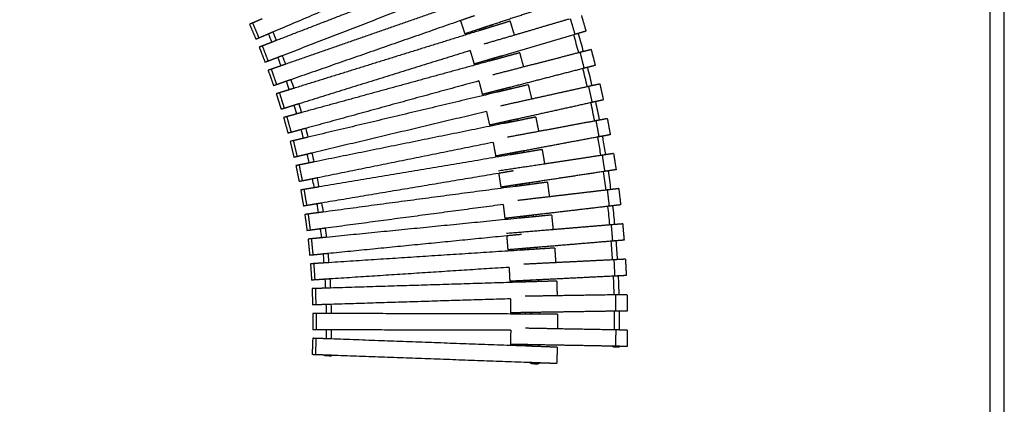
# Model space of a CAD drawing. Units: millimetres. Extents: x 0 to 6092, y 0 to 8615.
# Drawn here: x 3981 to 6092, y 4164 to 4988 of the extents above; entities that cross this region are included whole.
import ezdxf

# ---------------------------------------------------------------- set-up
doc = ezdxf.new("R2010")
doc.units = ezdxf.units.MM
doc.header["$MEASUREMENT"] = 0
doc.layers.add('1111 Astral Bench', color=7, linetype='Continuous', true_color=0x000000)
doc.layers.add('Layout Large', color=7, linetype='Continuous', true_color=0x000000)

# ---------------------------------------------------------------- blocks, each defined once
blk = doc.blocks.new('Fredericia Layout Large')
at = {"layer": 'Layout Large'}
for points in [[(0, 0), (2008.44, 0), (2008.44, 2840.51), (0, 2840.51)], [(10, 10), (1998.44, 10), (1998.44, 2830.51), (10, 2830.51)]]:
    blk.add_lwpolyline(points, close=True, dxfattribs=at)

msp = doc.modelspace()

# ---------------------------------------------------------------- linework, layer by layer
at = {"layer": '1111 Astral Bench'}
for points, degree in [([(4877.6, 5112.6), (4700.5, 5037.2), (4523.4, 4961.8)], 2), ([(4919.8, 5094.1), (4725.3, 5018.9), (4530.8, 4943.7)], 2), ([(4902.7, 5049.9), (4723.1, 4980.5), (4543.6, 4911.1)], 2), ([(4944.3, 5029.9), (4747.3, 4961.4), (4550.4, 4892.8)], 2), ([(5146.4, 5027.8), (5069.8, 5002.5), (4993.2, 4977.1)], 2), ([(4500.3, 4990.1), (4490.1, 4985.7), (4479.8, 4981.3)], 2), ([(4925.6, 4986.4), (4743.9, 4923.1), (4562.1, 4859.8)], 2), ([(4955.9, 4996.9), (4940.8, 4991.6), (4925.6, 4986.4)], 2), ([(4925.6, 4986.4), (4930.4, 4972.1), (4935.1, 4957.9)], 2), ([(5031.9, 4985.3), (5013.1, 4979.4), (4994.3, 4973.6)], 2), ([(5031.9, 4985.3), (5036.5, 4970.2), (5041.2, 4955.1)], 2), ([(5158.5, 4989.6), (5099.9, 4972.4), (5041.2, 4955.1)], 2), ([(5161.1, 4990.4), (5166, 4973.6), (5171, 4956.8)], 2), ([(5184.9, 4997.4), (5189.8, 4980.6), (5194.8, 4963.8)], 2), ([(4479.8, 4981.3), (4476.6, 4979.9), (4473.4, 4978.6)], 2), ([(4473.4, 4978.6), (4480.3, 4962.5), (4487.1, 4946.4)], 2), ([(4479.8, 4981.3), (4486.7, 4965.2), (4493.5, 4949.1)], 2), ([(4523.4, 4961.8), (4518.8, 4959.9), (4514.2, 4957.9)], 2), ([(4523.4, 4961.8), (4525.9, 4955.8), (4528.4, 4949.8), (4530.8, 4943.7)], 3), ([(4966.5, 4965), (4767.4, 4903.1), (4568.3, 4841.2)], 2), ([(4965.5, 4968), (4950.3, 4962.9), (4935.1, 4957.9)], 2), ([(4975, 4971.1), (4970.3, 4969.5), (4965.5, 4968)], 2), ([(4966.5, 4965), (4966.2, 4966), (4965.9, 4967), (4965.5, 4968)], 3), ([(4976.1, 4967.9), (4971.3, 4966.4), (4966.5, 4965)], 2), ([(4978.9, 4972.4), (4977, 4971.7), (4975, 4971.1)], 2), ([(4975, 4971.1), (4975.4, 4970), (4975.7, 4969), (4976.1, 4967.9)], 3), ([(4980, 4969.1), (4978, 4968.5), (4976.1, 4967.9)], 2), ([(4993.2, 4977.1), (4986, 4974.7), (4978.9, 4972.4)], 2), ([(4980, 4969.1), (4979.6, 4970.2), (4979.3, 4971.3), (4978.9, 4972.4)], 3), ([(4994.3, 4973.6), (4987.1, 4971.4), (4980, 4969.1)], 2), ([(4993.2, 4977.1), (4993.5, 4975.9), (4993.9, 4974.8), (4994.3, 4973.6)], 3), ([(5194.8, 4963.8), (5186.4, 4961.3), (5178.1, 4958.9)], 2), ([(4493.5, 4949.1), (4490.3, 4947.7), (4487.1, 4946.4)], 2), ([(4514.2, 4957.9), (4503.9, 4953.5), (4493.5, 4949.1)], 2), ([(4521.5, 4940.1), (4511.1, 4936.1), (4500.7, 4932.1)], 2), ([(4521.5, 4940.1), (4519.1, 4946.1), (4516.7, 4952), (4514.2, 4957.9)], 3), ([(4530.8, 4943.7), (4526.2, 4941.9), (4521.5, 4940.1)], 2), ([(5041.2, 4955.1), (5008.5, 4945.5), (4975.7, 4935.9)], 2), ([(5168.5, 4956.1), (5091, 4933.3), (5013.6, 4910.5)], 2), ([(5171, 4956.8), (5169.7, 4956.4), (5168.5, 4956.1)], 2), ([(5178.1, 4958.9), (5174.5, 4957.8), (5171, 4956.8)], 2), ([(4500.7, 4932.1), (4497.5, 4930.8), (4494.2, 4929.6)], 2), ([(4494.2, 4929.6), (4500.5, 4913.3), (4506.8, 4896.9)], 2), ([(4500.7, 4932.1), (4507, 4915.8), (4513.3, 4899.4)], 2), ([(4946.4, 4922.1), (4762.6, 4865), (4578.8, 4807.9)], 2), ([(4946.4, 4922.1), (4950.7, 4907.7), (4954.9, 4893.3)], 2), ([(5188.9, 4919.9), (5185.4, 4919), (5181.9, 4918.1)], 2), ([(5205.9, 4924.3), (5197.4, 4922.1), (5188.9, 4919.9)], 2), ([(5205.9, 4924.3), (5210.3, 4907.4), (5214.6, 4890.4)], 2), ([(4513.3, 4899.4), (4510.1, 4898.2), (4506.8, 4896.9)], 2), ([(4534.3, 4907.5), (4523.8, 4903.5), (4513.3, 4899.4)], 2), ([(4543.6, 4911.1), (4538.9, 4909.3), (4534.3, 4907.5)], 2), ([(4541, 4889.5), (4538.8, 4895.5), (4536.5, 4901.5), (4534.3, 4907.5)], 3), ([(4543.6, 4911.1), (4545.9, 4905), (4548.2, 4898.9), (4550.4, 4892.8)], 3), ([(4986.6, 4899.3), (4785.5, 4844.2), (4584.4, 4789.1)], 2), ([(4985.7, 4902.3), (4970.3, 4897.8), (4954.9, 4893.3)], 2), ([(4995.3, 4905.2), (4990.5, 4903.7), (4985.7, 4902.3)], 2), ([(4986.6, 4899.3), (4986.3, 4900.3), (4986, 4901.3), (4985.7, 4902.3)], 3), ([(4996.2, 4902), (4991.4, 4900.6), (4986.6, 4899.3)], 2), ([(4999.2, 4906.3), (4997.3, 4905.7), (4995.3, 4905.2)], 2), ([(4995.3, 4905.2), (4995.6, 4904.1), (4995.9, 4903), (4996.2, 4902)], 3), ([(5000.2, 4903), (4998.2, 4902.5), (4996.2, 4902)], 2), ([(5013.6, 4910.5), (5006.4, 4908.4), (4999.2, 4906.3)], 2), ([(5000.2, 4903), (4999.8, 4904.1), (4999.5, 4905.2), (4999.2, 4906.3)], 3), ([(5014.6, 4907), (5007.4, 4905), (5000.2, 4903)], 2), ([(5013.6, 4910.5), (5013.9, 4909.4), (5014.3, 4908.2), (5014.6, 4907)], 3), ([(5052.6, 4917.4), (5033.6, 4912.2), (5014.6, 4907)], 2), ([(5052.6, 4917.4), (5056.7, 4902.2), (5060.9, 4887)], 2), ([(5179.3, 4917.5), (5120.1, 4902.2), (5060.9, 4887)], 2), ([(5181.9, 4918.1), (5180.6, 4917.8), (5179.3, 4917.5)], 2), ([(5181.9, 4918.1), (5186.3, 4901.2), (5190.6, 4884.2)], 2), ([(4519.9, 4882.2), (4516.6, 4881), (4513.3, 4879.9)], 2), ([(4513.3, 4879.9), (4519.1, 4863.4), (4524.8, 4846.8)], 2), ([(4541, 4889.5), (4530.4, 4885.9), (4519.9, 4882.2)], 2), ([(4519.9, 4882.2), (4525.7, 4865.7), (4531.4, 4849.1)], 2), ([(4550.4, 4892.8), (4545.7, 4891.2), (4541, 4889.5)], 2), ([(5060.9, 4887), (5027.8, 4878.4), (4994.8, 4869.9)], 2), ([(5188.1, 4883.6), (5109.9, 4863.5), (5031.8, 4843.3)], 2), ([(5190.6, 4884.2), (5189.4, 4883.9), (5188.1, 4883.6)], 2), ([(5197.6, 4844.6), (5194.5, 4857.6), (5191.4, 4870.6), (5188.1, 4883.6)], 3), ([(5197.8, 4886.1), (5194.2, 4885.2), (5190.6, 4884.2)], 2), ([(5214.6, 4890.4), (5206.2, 4888.3), (5197.8, 4886.1)], 2), ([(5197.8, 4886.1), (5201.1, 4873), (5204.3, 4859.9), (5207.3, 4846.8)], 3), ([(4552.6, 4856.5), (4542, 4852.8), (4531.4, 4849.1)], 2), ([(4562.1, 4859.8), (4557.4, 4858.2), (4552.6, 4856.5)], 2), ([(4558.7, 4838.3), (4556.7, 4844.4), (4554.7, 4850.5), (4552.6, 4856.5)], 3), ([(4562.1, 4859.8), (4564.2, 4853.6), (4566.2, 4847.4), (4568.3, 4841.2)], 3), ([(4965.1, 4857.1), (4779.4, 4806.3), (4593.8, 4755.4)], 2), ([(4965.1, 4857.1), (4968.8, 4842.6), (4972.5, 4828.1)], 2), ([(4531.4, 4849.1), (4528.1, 4848), (4524.8, 4846.8)], 2), ([(4558.7, 4838.3), (4548.1, 4835), (4537.4, 4831.7)], 2), ([(4568.3, 4841.2), (4563.5, 4839.8), (4558.7, 4838.3)], 2), ([(5003.6, 4836.1), (4988.1, 4832.1), (4972.5, 4828.1)], 2), ([(5013.3, 4838.6), (5008.5, 4837.3), (5003.6, 4836.1)], 2), ([(5004.4, 4833), (5004.1, 4834), (5003.9, 4835.1), (5003.6, 4836.1)], 3), ([(5014.1, 4835.3), (5009.3, 4834.2), (5004.4, 4833)], 2), ([(5017.3, 4839.6), (5015.3, 4839.1), (5013.3, 4838.6)], 2), ([(5013.3, 4838.6), (5013.6, 4837.5), (5013.9, 4836.4), (5014.1, 4835.3)], 3), ([(5018.1, 4836.3), (5016.1, 4835.8), (5014.1, 4835.3)], 2), ([(5031.8, 4843.3), (5024.5, 4841.5), (5017.3, 4839.6)], 2), ([(5018.1, 4836.3), (5017.8, 4837.4), (5017.5, 4838.5), (5017.3, 4839.6)], 3), ([(5032.7, 4839.8), (5025.4, 4838), (5018.1, 4836.3)], 2), ([(5031.8, 4843.3), (5032.1, 4842.1), (5032.4, 4840.9), (5032.7, 4839.8)], 3), ([(5071, 4848.9), (5051.8, 4844.3), (5032.7, 4839.8)], 2), ([(5071, 4848.9), (5074.6, 4833.5), (5078.3, 4818.2)], 2), ([(5197.6, 4844.6), (5137.9, 4831.4), (5078.3, 4818.2)], 2), ([(5200.2, 4845.2), (5198.9, 4844.9), (5197.6, 4844.6)], 2), ([(5207.3, 4846.8), (5203.8, 4846), (5200.2, 4845.2)], 2), ([(5200.2, 4845.2), (5204, 4828.1), (5207.8, 4811.1)], 2), ([(5224.5, 4850.6), (5215.9, 4848.7), (5207.3, 4846.8)], 2), ([(5224.5, 4850.6), (5228.2, 4833.5), (5232, 4816.4)], 2), ([(4537.4, 4831.7), (4534.1, 4830.6), (4530.8, 4829.6)], 2), ([(4530.8, 4829.6), (4536, 4812.9), (4541.2, 4796.2)], 2), ([(4537.4, 4831.7), (4542.6, 4815), (4547.8, 4798.2)], 2), ([(5004.4, 4833), (4801.6, 4784.7), (4598.7, 4736.5)], 2), ([(5078.3, 4818.2), (5044.9, 4810.8), (5011.6, 4803.4)], 2), ([(5232, 4816.4), (5223.5, 4814.5), (5215, 4812.7)], 2), ([(4547.8, 4798.2), (4544.5, 4797.2), (4541.2, 4796.2)], 2), ([(4569.3, 4804.9), (4558.5, 4801.6), (4547.8, 4798.2)], 2), ([(4578.8, 4807.9), (4574, 4806.4), (4569.3, 4804.9)], 2), ([(4574.7, 4786.5), (4572.9, 4792.6), (4571.1, 4798.8), (4569.3, 4804.9)], 3), ([(4578.8, 4807.9), (4580.7, 4801.6), (4582.6, 4795.4), (4584.4, 4789.1)], 3), ([(5205.3, 4810.5), (5126.5, 4793), (5047.7, 4775.5)], 2), ([(5207.8, 4811.1), (5206.5, 4810.8), (5205.3, 4810.5)], 2), ([(5213.4, 4771.2), (5210.8, 4784.4), (5208.1, 4797.4), (5205.3, 4810.5)], 3), ([(5215, 4812.7), (5211.4, 4811.9), (5207.8, 4811.1)], 2), ([(5215, 4812.7), (5217.9, 4799.5), (5220.6, 4786.3), (5223.3, 4773.1)], 3), ([(4553.2, 4780.6), (4549.9, 4779.7), (4546.5, 4778.7)], 2), ([(4546.5, 4778.7), (4551.1, 4761.9), (4555.8, 4745)], 2), ([(4574.7, 4786.5), (4564, 4783.5), (4553.2, 4780.6)], 2), ([(4553.2, 4780.6), (4557.8, 4763.7), (4562.5, 4746.8)], 2), ([(4584.4, 4789.1), (4579.6, 4787.8), (4574.7, 4786.5)], 2), ([(4981.5, 4791.6), (4794.2, 4747), (4607, 4702.5)], 2), ([(4981.5, 4791.6), (4984.7, 4776.9), (4988, 4762.3)], 2), ([(5029.1, 4771.4), (5024.2, 4770.3), (5019.3, 4769.2)], 2), ([(5033.1, 4772.3), (5031.1, 4771.8), (5029.1, 4771.4)], 2), ([(5029.1, 4771.4), (5029.3, 4770.3), (5029.5, 4769.2), (5029.8, 4768.1)], 3), ([(5047.7, 4775.5), (5040.4, 4773.9), (5033.1, 4772.3)], 2), ([(5033.8, 4769), (5033.5, 4770.1), (5033.3, 4771.2), (5033.1, 4772.3)], 3), ([(5048.5, 4771.9), (5041.1, 4770.4), (5033.8, 4769)], 2), ([(5047.7, 4775.5), (5048, 4774.3), (5048.2, 4773.1), (5048.5, 4771.9)], 3), ([(5087, 4779.7), (5067.8, 4775.8), (5048.5, 4771.9)], 2), ([(5087, 4779.7), (5090.2, 4764.3), (5093.3, 4748.8)], 2), ([(5213.4, 4771.2), (5153.4, 4760), (5093.3, 4748.8)], 2), ([(5216.1, 4771.8), (5214.8, 4771.5), (5213.4, 4771.2)], 2), ([(5223.3, 4773.1), (5219.7, 4772.4), (5216.1, 4771.8)], 2), ([(5216.1, 4771.8), (5219.3, 4754.5), (5222.5, 4737.3)], 2), ([(5240.5, 4776.3), (5231.9, 4774.7), (5223.3, 4773.1)], 2), ([(5240.5, 4776.3), (5243.7, 4759.1), (5246.9, 4741.9)], 2), ([(4584.1, 4752.8), (4573.3, 4749.8), (4562.5, 4746.8)], 2), ([(4593.8, 4755.4), (4589, 4754.1), (4584.1, 4752.8)], 2), ([(4589, 4734.2), (4587.4, 4740.4), (4585.8, 4746.6), (4584.1, 4752.8)], 3), ([(4593.8, 4755.4), (4595.5, 4749.1), (4597.1, 4742.8), (4598.7, 4736.5)], 3), ([(5020, 4766.2), (4815.6, 4724.8), (4611.3, 4683.4)], 2), ([(5019.3, 4769.2), (5003.6, 4765.8), (4988, 4762.3)], 2), ([(5020, 4766.2), (5019.7, 4767.2), (5019.5, 4768.2), (5019.3, 4769.2)], 3), ([(5029.8, 4768.1), (5024.9, 4767.2), (5020, 4766.2)], 2), ([(5033.8, 4769), (5031.8, 4768.5), (5029.8, 4768.1)], 2), ([(4562.5, 4746.8), (4559.1, 4745.9), (4555.8, 4745)], 2), ([(4567.3, 4729), (4563.9, 4728.2), (4560.5, 4727.4)], 2), ([(4589, 4734.2), (4578.1, 4731.6), (4567.3, 4729)], 2), ([(4567.3, 4729), (4571.3, 4712), (4575.4, 4694.9)], 2), ([(4598.7, 4736.5), (4593.8, 4735.3), (4589, 4734.2)], 2), ([(5093.3, 4748.8), (5059.7, 4742.6), (5026.2, 4736.3)], 2), ([(5220, 4736.9), (5140.6, 4722.1), (5061.3, 4707.2)], 2), ([(5222.5, 4737.3), (5221.3, 4737.1), (5220, 4736.9)], 2), ([(5229.8, 4738.7), (5226.2, 4738), (5222.5, 4737.3)], 2), ([(5246.9, 4741.9), (5238.4, 4740.3), (5229.8, 4738.7)], 2), ([(4560.5, 4727.4), (4564.6, 4710.4), (4568.6, 4693.3)], 2), ([(4995.7, 4725.5), (4807, 4687.3), (4618.4, 4649.1)], 2), ([(4995.7, 4725.5), (4998.4, 4710.8), (5001.2, 4696)], 2), ([(5100.8, 4710.1), (5081.4, 4706.9), (5062, 4703.6)], 2), ([(5100.8, 4710.1), (5103.4, 4694.6), (5106, 4679)], 2), ([(4575.4, 4694.9), (4572, 4694.1), (4568.6, 4693.3)], 2), ([(4597.2, 4700.1), (4586.3, 4697.5), (4575.4, 4694.9)], 2), ([(4607, 4702.5), (4602.1, 4701.3), (4597.2, 4700.1)], 2), ([(4601.5, 4681.4), (4600.1, 4687.6), (4598.7, 4693.9), (4597.2, 4700.1)], 3), ([(4607, 4702.5), (4608.4, 4696.1), (4609.9, 4689.7), (4611.3, 4683.4)], 3), ([(5033.3, 4698.8), (4827.6, 4664.3), (4622, 4629.9)], 2), ([(5032.7, 4701.9), (5016.9, 4699), (5001.2, 4696)], 2), ([(5042.5, 4703.7), (5037.6, 4702.8), (5032.7, 4701.9)], 2), ([(5033.3, 4698.8), (5033.1, 4699.8), (5032.9, 4700.9), (5032.7, 4701.9)], 3), ([(5043.1, 4700.5), (5038.2, 4699.6), (5033.3, 4698.8)], 2), ([(5046.6, 4704.5), (5044.6, 4704.1), (5042.5, 4703.7)], 2), ([(5042.5, 4703.7), (5042.7, 4702.7), (5042.9, 4701.6), (5043.1, 4700.5)], 3), ([(5047.2, 4701.1), (5045.2, 4700.8), (5043.1, 4700.5)], 2), ([(5061.3, 4707.2), (5053.9, 4705.9), (5046.6, 4704.5)], 2), ([(5047.2, 4701.1), (5047, 4702.3), (5046.8, 4703.4), (5046.6, 4704.5)], 3), ([(5062, 4703.6), (5054.6, 4702.4), (5047.2, 4701.1)], 2), ([(5061.3, 4707.3), (5061.5, 4706), (5061.7, 4704.8), (5062, 4703.6)], 3), ([(5226.8, 4697.4), (5166.4, 4688.2), (5106, 4679)], 2), ([(5229.5, 4697.8), (5228.1, 4697.6), (5226.8, 4697.4)], 2), ([(5236.7, 4698.9), (5233.1, 4698.3), (5229.5, 4697.8)], 2), ([(5229.5, 4697.8), (5232.1, 4680.5), (5234.8, 4663.2)], 2), ([(5254, 4701.5), (5245.4, 4700.2), (5236.7, 4698.9)], 2), ([(5254, 4701.5), (5256.6, 4684.2), (5259.3, 4666.9)], 2), ([(4579.6, 4677), (4576.2, 4676.3), (4572.8, 4675.6)], 2), ([(4572.8, 4675.6), (4576.2, 4658.4), (4579.7, 4641.3)], 2), ([(4601.5, 4681.4), (4590.5, 4679.2), (4579.6, 4677)], 2), ([(4579.6, 4677), (4583.1, 4659.8), (4586.5, 4642.7)], 2), ([(4611.3, 4683.4), (4606.4, 4682.4), (4601.5, 4681.4)], 2), ([(5106, 4679), (5056.4, 4671.5), (5006.9, 4664)], 2), ([(5259.3, 4666.9), (5250.7, 4665.6), (5242.1, 4664.3)], 2), ([(4608.5, 4647.1), (4597.5, 4644.9), (4586.5, 4642.7)], 2), ([(4618.4, 4649.1), (4613.5, 4648.1), (4608.5, 4647.1)], 2), ([(5007.6, 4659), (4817.8, 4627.2), (4627.9, 4595.4)], 2), ([(5039.2, 4664.3), (5023.4, 4661.7), (5007.6, 4659)], 2), ([(5007.6, 4659), (5009.9, 4644.2), (5012.1, 4629.4)], 2), ([(5232.2, 4662.8), (5152.4, 4650.7), (5072.6, 4638.5)], 2), ([(5234.8, 4663.2), (5233.5, 4663), (5232.2, 4662.8)], 2), ([(5237.7, 4623.1), (5236, 4636.3), (5234.1, 4649.6), (5232.2, 4662.8)], 3), ([(5242.1, 4664.3), (5238.4, 4663.7), (5234.8, 4663.2)], 2), ([(5242.1, 4664.3), (5244, 4651), (5245.9, 4637.6), (5247.6, 4624.2)], 3), ([(4586.5, 4642.7), (4583.1, 4642), (4579.7, 4641.3)], 2), ([(4590.1, 4624.5), (4586.7, 4624), (4583.3, 4623.4)], 2), ([(4612.1, 4628.2), (4601.1, 4626.4), (4590.1, 4624.5)], 2), ([(4590.1, 4624.5), (4593, 4607.3), (4595.9, 4590)], 2), ([(4622, 4629.9), (4617.1, 4629), (4612.1, 4628.2)], 2), ([(5044.3, 4631.1), (4837.6, 4603.6), (4630.9, 4576)], 2), ([(5043.8, 4634.2), (5028, 4631.8), (5012.1, 4629.4)], 2), ([(5053.7, 4635.7), (5048.8, 4634.9), (5043.8, 4634.2)], 2), ([(5044.3, 4631.1), (5044.1, 4632.1), (5044, 4633.1), (5043.8, 4634.2)], 3), ([(5054.2, 4632.4), (5049.3, 4631.7), (5044.3, 4631.1)], 2), ([(5057.8, 4636.3), (5055.8, 4636), (5053.7, 4635.7)], 2), ([(5053.7, 4635.7), (5053.9, 4634.6), (5054.1, 4633.5), (5054.2, 4632.4)], 3), ([(5058.3, 4632.9), (5056.2, 4632.6), (5054.2, 4632.4)], 2), ([(5072.6, 4638.5), (5065.2, 4637.4), (5057.8, 4636.3)], 2), ([(5058.3, 4632.9), (5058.1, 4634), (5057.9, 4635.2), (5057.8, 4636.3)], 3), ([(5073.1, 4634.9), (5065.7, 4633.9), (5058.3, 4632.9)], 2), ([(5072.6, 4638.5), (5072.8, 4637.3), (5073, 4636.1), (5073.1, 4634.9)], 3), ([(5112.1, 4640.1), (5092.6, 4637.5), (5073.1, 4634.9)], 2), ([(5112.1, 4640.1), (5114.2, 4624.4), (5116.3, 4608.8)], 2), ([(5240.4, 4623.4), (5239, 4623.2), (5237.7, 4623.1)], 2), ([(5247.6, 4624.2), (5244, 4623.8), (5240.4, 4623.4)], 2), ([(5240.4, 4623.4), (5242.4, 4606), (5244.5, 4588.6)], 2), ([(5265, 4626.3), (5256.3, 4625.3), (5247.6, 4624.2)], 2), ([(5265, 4626.3), (5267.1, 4608.9), (5269.1, 4591.5)], 2), ([(4583.3, 4623.4), (4586.2, 4606.1), (4589.1, 4588.9)], 2), ([(5116.3, 4608.8), (5082.4, 4604.8), (5048.5, 4600.8)], 2), ([(5237.7, 4623.1), (5177, 4615.9), (5116.3, 4608.8)], 2), ([(4595.9, 4590), (4592.5, 4589.4), (4589.1, 4588.9)], 2), ([(4618.1, 4593.7), (4607, 4591.9), (4595.9, 4590)], 2), ([(4627.9, 4595.4), (4623, 4594.6), (4618.1, 4593.7)], 2), ([(4621, 4574.7), (4620.1, 4581.1), (4619.1, 4587.4), (4618.1, 4593.7)], 3), ([(4627.9, 4595.4), (4629, 4588.9), (4630, 4582.5), (4630.9, 4576)], 3), ([(5017.3, 4592.2), (4826.5, 4566.8), (4635.7, 4541.4)], 2), ([(5017.3, 4592.2), (5019.1, 4577.3), (5020.8, 4562.3)], 2), ([(5241.9, 4588.3), (5161.7, 4578.9), (5081.6, 4569.5)], 2), ([(5244.5, 4588.6), (5243.2, 4588.5), (5241.9, 4588.3)], 2), ([(5246, 4548.5), (5244.8, 4561.8), (5243.4, 4575.1), (5241.9, 4588.3)], 3), ([(5251.8, 4589.5), (5248.1, 4589.1), (5244.5, 4588.6)], 2), ([(5269.1, 4591.5), (5260.5, 4590.5), (5251.8, 4589.5)], 2), ([(5251.8, 4589.5), (5253.3, 4576.1), (5254.7, 4562.7), (5256, 4549.3)], 3), ([(4598.9, 4571.8), (4595.5, 4571.3), (4592, 4570.9)], 2), ([(4592, 4570.9), (4594.3, 4553.5), (4596.6, 4536.2)], 2), ([(4621, 4574.7), (4610, 4573.3), (4598.9, 4571.8)], 2), ([(4598.9, 4571.8), (4601.2, 4554.4), (4603.5, 4537.1)], 2), ([(4630.9, 4576), (4626, 4575.4), (4621, 4574.7)], 2), ([(5053, 4563), (4845.5, 4542.5), (4638, 4521.9)], 2), ([(5052.7, 4566.1), (5036.7, 4564.2), (5020.8, 4562.3)], 2), ([(5062.6, 4567.3), (5057.6, 4566.7), (5052.7, 4566.1)], 2), ([(5053, 4563), (5052.9, 4564), (5052.8, 4565.1), (5052.7, 4566.1)], 3), ([(5063, 4564), (5058, 4563.5), (5053, 4563)], 2), ([(5066.7, 4567.7), (5064.6, 4567.5), (5062.6, 4567.3)], 2), ([(5062.6, 4567.3), (5062.7, 4566.2), (5062.9, 4565.1), (5063, 4564)], 3), ([(5067, 4564.4), (5065, 4564.2), (5063, 4564)], 2), ([(5081.6, 4569.5), (5074.1, 4568.6), (5066.7, 4567.7)], 2), ([(5067, 4564.4), (5066.9, 4565.5), (5066.8, 4566.6), (5066.7, 4567.7)], 3), ([(5082, 4565.8), (5074.5, 4565.1), (5067, 4564.4)], 2), ([(5081.6, 4569.5), (5081.7, 4568.3), (5081.8, 4567.1), (5082, 4565.8)], 3), ([(5121.1, 4569.7), (5101.5, 4567.8), (5082, 4565.8)], 2), ([(5121.1, 4569.7), (5122.7, 4554), (5124.2, 4538.3)], 2), ([(4625.8, 4540.1), (4614.7, 4538.6), (4603.5, 4537.1)], 2), ([(4635.7, 4541.4), (4630.7, 4540.7), (4625.8, 4540.1)], 2), ([(4628.1, 4521), (4627.4, 4527.3), (4626.6, 4533.7), (4625.8, 4540.1)], 3), ([(4635.7, 4541.4), (4636.5, 4534.9), (4637.3, 4528.4), (4638, 4521.9)], 3), ([(5246, 4548.5), (5185.1, 4543.4), (5124.2, 4538.3)], 2), ([(5248.7, 4548.7), (5247.4, 4548.6), (5246, 4548.5)], 2), ([(5256, 4549.3), (5252.4, 4549), (5248.7, 4548.7)], 2), ([(5248.7, 4548.7), (5250.2, 4531.2), (5251.6, 4513.8)], 2), ([(5273.5, 4550.7), (5264.7, 4550), (5256, 4549.3)], 2), ([(5273.5, 4550.7), (5274.9, 4533.3), (5276.4, 4515.9)], 2), ([(4603.5, 4537.1), (4600.1, 4536.6), (4596.6, 4536.2)], 2), ([(4605.9, 4518.8), (4602.4, 4518.4), (4599, 4518.1)], 2), ([(4599, 4518.1), (4600.7, 4500.7), (4602.4, 4483.3)], 2), ([(4628.1, 4521), (4617, 4519.9), (4605.9, 4518.8)], 2), ([(4605.9, 4518.8), (4607.6, 4501.4), (4609.3, 4483.9)], 2), ([(4638, 4521.9), (4633.1, 4521.5), (4628.1, 4521)], 2), ([(5024.7, 4525), (4833.2, 4506.1), (4641.6, 4487.1)], 2), ([(5124.2, 4538.3), (5074.3, 4534.1), (5024.3, 4530)], 2), ([(5056.6, 4528.1), (5040.7, 4526.6), (5024.7, 4525)], 2), ([(5024.7, 4525), (5026, 4510), (5027.2, 4495.1)], 2), ([(5059.2, 4497.8), (5043.2, 4496.4), (5027.2, 4495.1)], 2), ([(5069.2, 4498.6), (5064.2, 4498.2), (5059.2, 4497.8)], 2), ([(5059.5, 4494.6), (5059.4, 4495.7), (5059.3, 4496.7), (5059.2, 4497.8)], 3), ([(5073.3, 4498.9), (5071.2, 4498.8), (5069.2, 4498.6)], 2), ([(5069.2, 4498.6), (5069.3, 4497.5), (5069.4, 4496.4), (5069.4, 4495.3)], 3), ([(5073.5, 4495.5), (5073.4, 4496.7), (5073.3, 4497.8), (5073.2, 4498.9)], 3), ([(5088.2, 4500.2), (5080.7, 4499.6), (5073.3, 4498.9)], 2), ([(5249, 4513.6), (5168.6, 4506.9), (5088.2, 4500.2)], 2), ([(5088.2, 4500.2), (5088.3, 4499), (5088.4, 4497.7), (5088.5, 4496.5)], 3), ([(5127.7, 4499), (5108.1, 4497.8), (5088.5, 4496.5)], 2), ([(5127.7, 4499), (5128.8, 4483.3), (5129.8, 4467.6)], 2), ([(5251.6, 4513.8), (5250.3, 4513.7), (5249, 4513.6)], 2), ([(5251.8, 4473.6), (5251, 4486.9), (5250.1, 4500.3), (5249, 4513.6)], 3), ([(5259, 4514.4), (5255.3, 4514.1), (5251.6, 4513.8)], 2), ([(5276.4, 4515.9), (5267.7, 4515.1), (5259, 4514.4)], 2), ([(5259, 4514.4), (5260.1, 4501), (5261, 4487.5), (5261.8, 4474.1)], 3), ([(4609.3, 4483.9), (4605.9, 4483.6), (4602.4, 4483.3)], 2), ([(4631.7, 4486.2), (4620.5, 4485), (4609.3, 4483.9)], 2), ([(4641.6, 4487.1), (4636.7, 4486.6), (4631.7, 4486.2)], 2), ([(5059.5, 4494.6), (4851.4, 4481.1), (4643.3, 4467.6)], 2), ([(5069.4, 4495.3), (5064.4, 4494.9), (5059.5, 4494.6)], 2), ([(5073.5, 4495.5), (5071.5, 4495.4), (5069.4, 4495.3)], 2), ([(5088.5, 4496.5), (5081, 4496), (5073.5, 4495.5)], 2), ([(4611.1, 4465.6), (4607.6, 4465.3), (4604.1, 4465.1)], 2), ([(4604.1, 4465.1), (4605.3, 4447.6), (4606.4, 4430.2)], 2), ([(4633.3, 4467), (4622.2, 4466.3), (4611.1, 4465.6)], 2), ([(4611.1, 4465.6), (4612.2, 4448.1), (4613.3, 4430.6)], 2), ([(4643.3, 4467.6), (4638.3, 4467.3), (4633.3, 4467)], 2), ([(5029.9, 4457.6), (4837.8, 4445.2), (4645.7, 4432.7)], 2), ([(5029.9, 4457.6), (5030.6, 4442.6), (5031.4, 4427.7)], 2), ([(5129.8, 4467.6), (5095.7, 4465.9), (5061.6, 4464.2)], 2), ([(5251.8, 4473.6), (5190.8, 4470.6), (5129.8, 4467.6)], 2), ([(5254.6, 4473.7), (5253.2, 4473.7), (5251.8, 4473.6)], 2), ([(5261.8, 4474.1), (5258.2, 4473.9), (5254.6, 4473.7)], 2), ([(5254.6, 4473.7), (5255.4, 4456.3), (5256.3, 4438.8)], 2), ([(5279.3, 4475), (5270.6, 4474.5), (5261.8, 4474.1)], 2), ([(5279.3, 4475), (5280.2, 4457.5), (5281.1, 4440)], 2), ([(5253.7, 4438.7), (5173.1, 4434.7), (5092.5, 4430.7)], 2), ([(5256.3, 4438.8), (5255, 4438.7), (5253.7, 4438.7)], 2), ([(5255.1, 4398.6), (5254.8, 4411.9), (5254.3, 4425.3), (5253.7, 4438.6)], 3), ([(5263.7, 4439.1), (5260, 4439), (5256.3, 4438.8)], 2), ([(5281.1, 4440), (5272.4, 4439.6), (5263.7, 4439.1)], 2), ([(5263.7, 4439.1), (5264.3, 4425.7), (5264.8, 4412.2), (5265.1, 4398.8)], 3), ([(4613.3, 4430.6), (4609.9, 4430.4), (4606.4, 4430.2)], 2), ([(4635.8, 4432.1), (4624.5, 4431.4), (4613.3, 4430.6)], 2), ([(4636.8, 4412.9), (4625.6, 4412.5), (4614.5, 4412.2)], 2), ([(4645.7, 4432.7), (4640.7, 4432.4), (4635.8, 4432.1)], 2), ([(4636.8, 4412.9), (4636.5, 4419.3), (4636.1, 4425.7), (4635.8, 4432.1)], 3), ([(4646.8, 4413.2), (4641.8, 4413), (4636.8, 4412.9)], 2), ([(4645.7, 4432.7), (4646.1, 4426.2), (4646.5, 4419.7), (4646.8, 4413.2)], 3), ([(5063.6, 4426.1), (4855.2, 4419.6), (4646.8, 4413.2)], 2), ([(5063.4, 4429.2), (5047.4, 4428.4), (5031.4, 4427.7)], 2), ([(5073.4, 4429.7), (5068.4, 4429.5), (5063.4, 4429.2)], 2), ([(5063.6, 4426.1), (5063.5, 4427.1), (5063.5, 4428.2), (5063.4, 4429.2)], 3), ([(5073.6, 4426.4), (5068.6, 4426.3), (5063.6, 4426.1)], 2), ([(5077.5, 4429.9), (5075.5, 4429.8), (5073.4, 4429.7)], 2), ([(5073.4, 4429.7), (5073.5, 4428.6), (5073.5, 4427.5), (5073.6, 4426.4)], 3), ([(5077.6, 4426.5), (5075.6, 4426.5), (5073.6, 4426.4)], 2), ([(5092.5, 4430.7), (5085, 4430.3), (5077.5, 4429.9)], 2), ([(5077.6, 4426.5), (5077.6, 4427.7), (5077.5, 4428.8), (5077.5, 4429.9)], 3), ([(5092.6, 4427), (5085.1, 4426.8), (5077.6, 4426.5)], 2), ([(5092.5, 4430.7), (5092.5, 4429.5), (5092.6, 4428.2), (5092.6, 4427)], 3), ([(5132, 4428.2), (5112.3, 4427.6), (5092.6, 4427)], 2), ([(5132, 4428.2), (5132.4, 4412.4), (5132.9, 4396.7)], 2), ([(4614.5, 4412.2), (4611, 4412.1), (4607.5, 4412)], 2), ([(4607.5, 4412), (4608, 4394.5), (4608.6, 4377)], 2), ([(4614.5, 4412.2), (4615, 4394.7), (4615.5, 4377.2)], 2), ([(5132.9, 4396.7), (5098.8, 4396.1), (5064.7, 4395.6)], 2), ([(5255.1, 4398.6), (5194, 4397.6), (5132.9, 4396.7)], 2), ([(5257.9, 4398.6), (5256.5, 4398.6), (5255.1, 4398.6)], 2), ([(5265.1, 4398.8), (5261.5, 4398.7), (5257.9, 4398.6)], 2), ([(5257.9, 4398.6), (5258.1, 4381.1), (5258.4, 4363.6)], 2), ([(5282.7, 4399), (5273.9, 4398.9), (5265.1, 4398.8)], 2), ([(5282.7, 4399), (5282.9, 4381.5), (5283.2, 4364)], 2), ([(4615.5, 4377.2), (4612.1, 4377.1), (4608.6, 4377)], 2), ([(4638, 4377.9), (4626.8, 4377.6), (4615.5, 4377.2)], 2), ([(4648, 4378.2), (4643, 4378.1), (4638, 4377.9)], 2), ([(4638.4, 4358.7), (4638.3, 4365.1), (4638.2, 4371.5), (4638, 4377.9)], 3), ([(5032.8, 4390.1), (4840.4, 4384.2), (4648, 4378.2)], 2), ([(4648, 4378.2), (4648.2, 4371.7), (4648.3, 4365.2), (4648.4, 4358.6)], 3), ([(5032.8, 4390.1), (5033, 4375.1), (5033.2, 4360.1)], 2), ([(4609.1, 4358.8), (4609, 4341.3), (4609, 4323.8)], 2), ([(4616, 4358.7), (4612.6, 4358.8), (4609.1, 4358.8)], 2), ([(4616, 4358.7), (4616, 4341.2), (4615.9, 4323.7)], 2), ([(4638.4, 4358.7), (4627.2, 4358.7), (4616, 4358.7)], 2), ([(4648.4, 4358.6), (4643.4, 4358.7), (4638.4, 4358.7)], 2), ([(5065.4, 4357.5), (4856.9, 4358.1), (4648.4, 4358.6)], 2), ([(5065.3, 4360.6), (5049.3, 4360.4), (5033.2, 4360.1)], 2), ([(5075.3, 4360.8), (5070.3, 4360.7), (5065.3, 4360.6)], 2), ([(5065.4, 4357.5), (5065.4, 4358.5), (5065.3, 4359.6), (5065.3, 4360.6)], 3), ([(5075.4, 4357.4), (5070.4, 4357.5), (5065.4, 4357.5)], 2), ([(5075.3, 4360.8), (5075.3, 4359.7), (5075.4, 4358.6), (5075.4, 4357.4)], 3), ([(5079.4, 4360.8), (5077.4, 4360.8), (5075.3, 4360.8)], 2), ([(5079.5, 4357.4), (5077.4, 4357.4), (5075.4, 4357.4)], 2), ([(5094.4, 4361.1), (5086.9, 4361), (5079.4, 4360.8)], 2), ([(5079.5, 4357.4), (5079.4, 4358.6), (5079.4, 4359.7), (5079.4, 4360.8)], 3), ([(5094.5, 4357.4), (5087, 4357.4), (5079.5, 4357.4)], 2), ([(5255.8, 4363.6), (5175.1, 4362.3), (5094.4, 4361.1)], 2), ([(5094.4, 4361.1), (5094.4, 4359.8), (5094.4, 4358.6), (5094.5, 4357.4)], 3), ([(5133.8, 4357.3), (5114.1, 4357.3), (5094.5, 4357.4)], 2), ([(5133.8, 4357.3), (5133.7, 4341.5), (5133.7, 4325.7)], 2), ([(5258.4, 4363.6), (5257.1, 4363.6), (5255.8, 4363.6)], 2), ([(5265.8, 4363.8), (5262.1, 4363.7), (5258.4, 4363.6)], 2), ([(5283.2, 4364), (5274.5, 4363.9), (5265.8, 4363.8)], 2), ([(4615.9, 4323.7), (4612.5, 4323.8), (4609, 4323.8)], 2), ([(4638.4, 4323.7), (4627.2, 4323.7), (4615.9, 4323.7)], 2), ([(4638.1, 4304.5), (4638.3, 4310.9), (4638.3, 4317.3), (4638.4, 4323.7)], 3), ([(4648.4, 4323.6), (4643.4, 4323.7), (4638.4, 4323.7)], 2), ([(4648.4, 4323.6), (4648.3, 4317.1), (4648.2, 4310.6), (4648.1, 4304.1)], 3), ([(5033.4, 4322.6), (4840.9, 4323.1), (4648.4, 4323.6)], 2), ([(5033.4, 4322.6), (5033.1, 4307.6), (5032.8, 4292.6)], 2), ([(5133.7, 4325.7), (5099.6, 4326.4), (5065.4, 4327)], 2), ([(5255.9, 4323.5), (5194.8, 4324.6), (5133.7, 4325.7)], 2), ([(5258.6, 4323.5), (5257.3, 4323.5), (5255.9, 4323.5)], 2), ([(5258.6, 4323.5), (5258.3, 4306), (5258, 4288.5)], 2), ([(5265.9, 4323.3), (5262.3, 4323.4), (5258.6, 4323.5)], 2), ([(5283.4, 4323), (5274.7, 4323.2), (5265.9, 4323.3)], 2), ([(5283.4, 4323), (5283.1, 4305.5), (5282.8, 4288)], 2), ([(4608.9, 4305.5), (4608.2, 4288), (4607.6, 4270.5)], 2), ([(4615.8, 4305.3), (4612.3, 4305.4), (4608.9, 4305.5)], 2), ([(4615.8, 4305.3), (4615.2, 4287.8), (4614.5, 4270.3)], 2), ([(4638.1, 4304.5), (4627, 4304.9), (4615.8, 4305.3)], 2), ([(4648.1, 4304.1), (4643.1, 4304.3), (4638.1, 4304.5)], 2), ([(5078.9, 4288.3), (4863.5, 4296.2), (4648.1, 4304.1)], 2), ([(5062.4, 4292), (5047.6, 4292.3), (5032.8, 4292.6)], 2), ([(5077.4, 4291.7), (5069.9, 4291.9), (5062.4, 4292)], 2), ([(5062.4, 4291), (5062.4, 4291.5), (5062.4, 4292)], 2), ([(5079, 4291.7), (5078.2, 4291.7), (5077.4, 4291.7)], 2), ([(5077.4, 4291.7), (5077.4, 4291.2), (5077.4, 4290.7)], 2), ([(5078.9, 4288.3), (5078.9, 4289.4), (5079, 4290.6), (5079, 4291.7)], 3), ([(5093.9, 4287.8), (5086.4, 4288), (5078.9, 4288.3)], 2), ([(5094, 4291.4), (5086.5, 4291.6), (5079, 4291.7)], 2), ([(5094, 4291.4), (5094, 4290.2), (5093.9, 4289), (5093.9, 4287.8)], 3), ([(5133.2, 4286.3), (5113.6, 4287), (5093.9, 4287.8)], 2), ([(5258, 4288.5), (5176, 4290), (5094, 4291.4)], 2), ([(5133.2, 4286.3), (5132.6, 4268.8), (5131.9, 4251.3)], 2), ([(5252.2, 4287.5), (5252.2, 4288), (5252.2, 4288.5)], 2), ([(5282.8, 4288), (5270.4, 4288.2), (5258, 4288.5)], 2), ([(5267.2, 4288.2), (5267.2, 4287.7), (5267.2, 4287.2)], 2), ([(4614.5, 4270.3), (4611.1, 4270.4), (4607.6, 4270.5)], 2), ([(4634.5, 4269.6), (4624.5, 4269.9), (4614.5, 4270.3)], 2), ([(4649.5, 4269), (4642, 4269.3), (4634.5, 4269.6)], 2), ([(4634.5, 4268.6), (4634.5, 4269.1), (4634.5, 4269.6)], 2), ([(4636.1, 4267.9), (4635.3, 4268.2), (4634.5, 4268.6)], 2), ([(4649.4, 4268), (4648.6, 4267.7), (4647.8, 4267.4)], 2), ([(4649.5, 4269), (4649.5, 4268.5), (4649.4, 4268)], 2), ([(5075.3, 4253.4), (4862.4, 4261.2), (4649.5, 4269)], 2), ([(5075.2, 4252.4), (5075.2, 4252.9), (5075.3, 4253.4)], 2), ([(5095.3, 4252.7), (5085.3, 4253.1), (5075.3, 4253.4)], 2), ([(5077.7, 4251.3), (5077.7, 4251.8), (5077.7, 4252.3)], 2), ([(5079.3, 4250.6), (5078.5, 4251), (5077.7, 4251.3)], 2), ([(5092.7, 4250.8), (5091.8, 4250.5), (5091, 4250.2)], 2), ([(5092.7, 4251.8), (5092.7, 4251.3), (5092.7, 4250.8)], 2), ([(5095.3, 4252.7), (5095.2, 4252.2), (5095.2, 4251.7)], 2), ([(5131.9, 4251.3), (5113.6, 4252), (5095.3, 4252.7)], 2)]:
    msp.add_open_spline(points, degree=degree, dxfattribs=at)
for points, knots in [([(5179.3, 4917.5), (5177.5, 4923.8), (5175.8, 4930.1), (5174, 4936.4), (5172.2, 4943), (5170.4, 4949.5), (5168.5, 4956.1)], [3031.958556, 3031.958556, 3031.958556, 3031.958556, 3051.633907, 3051.633907, 3051.633907, 3072.059368, 3072.059368, 3072.059368, 3072.059368]), ([(5178.1, 4958.9), (5180, 4952.3), (5181.8, 4945.7), (5183.7, 4939.1), (5185.5, 4932.7), (5187.2, 4926.3), (5188.9, 4919.9)], [6373.990565, 6373.990565, 6373.990565, 6373.990565, 6394.55481, 6394.55481, 6394.55481, 6414.432309, 6414.432309, 6414.432309, 6414.432309]), ([(5226.8, 4697.4), (5225.1, 4707.9), (5223.3, 4718.4), (5221.4, 4728.9), (5220.9, 4731.6), (5220.5, 4734.2), (5220, 4736.9)], [2806.619053, 2806.619053, 2806.619053, 2806.619053, 2838.657743, 2838.657743, 2838.657743, 2846.7171, 2846.7171, 2846.7171, 2846.7171]), ([(5229.8, 4738.7), (5230.3, 4736), (5230.8, 4733.4), (5231.2, 4730.7), (5233.1, 4720.1), (5235, 4709.5), (5236.7, 4698.9)], [6600.348798, 6600.348798, 6600.348798, 6600.348798, 6608.489139, 6608.489139, 6608.489139, 6640.785586, 6640.785586, 6640.785586, 6640.785586]), ([(4612.1, 4628.2), (4612, 4629), (4611.8, 4629.9), (4611.7, 4630.7), (4610.7, 4636.2), (4609.6, 4641.6), (4608.6, 4647.1)], [5336.460526, 5336.460526, 5336.460526, 5336.460526, 5338.972014, 5338.972014, 5338.972014, 5355.694027, 5355.694027, 5355.694027, 5355.694027]), ([(4618.4, 4649.1), (4619.4, 4643.6), (4620.5, 4638), (4621.5, 4632.5), (4621.7, 4631.6), (4621.8, 4630.8), (4622, 4629.9)], [4764.015287, 4764.015287, 4764.015287, 4764.015287, 4780.906207, 4780.906207, 4780.906207, 4783.585214, 4783.585214, 4783.585214, 4783.585214]), ([(4633.3, 4467), (4632.9, 4472.3), (4632.5, 4477.6), (4632, 4482.8), (4631.9, 4483.9), (4631.8, 4485), (4631.7, 4486.2)], [5173.721892, 5173.721892, 5173.721892, 5173.721892, 5189.617531, 5189.617531, 5189.617531, 5192.953136, 5192.953136, 5192.953136, 5192.953136]), ([(4641.6, 4487.1), (4641.7, 4486), (4641.8, 4484.9), (4641.9, 4483.7), (4642.4, 4478.4), (4642.9, 4473), (4643.3, 4467.6)], [4927.769961, 4927.769961, 4927.769961, 4927.769961, 4931.191084, 4931.191084, 4931.191084, 4947.340807, 4947.340807, 4947.340807, 4947.340807]), ([(5255.9, 4323.5), (5255.9, 4323.8), (5255.9, 4324), (5255.9, 4324.3), (5256, 4337.4), (5256, 4350.5), (5255.8, 4363.6)], [2431.057813, 2431.057813, 2431.057813, 2431.057813, 2431.803898, 2431.803898, 2431.803898, 2471.156564, 2471.156564, 2471.156564, 2471.156564]), ([(5265.8, 4363.8), (5266, 4350.6), (5266, 4337.4), (5265.9, 4324.2), (5265.9, 4323.9), (5265.9, 4323.6), (5265.9, 4323.3)], [6977.599777, 6977.599777, 6977.599777, 6977.599777, 7017.173392, 7017.173392, 7017.173392, 7018.036457, 7018.036457, 7018.036457, 7018.036457]), ([(5265.4, 4288.3), (5265.4, 4288.3), (5265.4, 4288.3), (5265.3, 4288.3), (5265.3, 4288.3), (5265.2, 4288.4), (5265.2, 4288.4), (5265.1, 4288.4), (5265.1, 4288.4), (5264.9, 4288.4), (5264.7, 4288.4), (5264.4, 4288.4), (5264.2, 4288.4), (5263.5, 4288.4), (5262.9, 4288.4), (5261.7, 4288.4), (5261, 4288.4), (5260.4, 4288.4), (5259.7, 4288.5), (5259.1, 4288.5), (5257.9, 4288.5), (5257.3, 4288.5), (5256.6, 4288.5), (5256.4, 4288.5), (5256, 4288.5), (5255.9, 4288.5), (5255.7, 4288.5), (5255.6, 4288.5), (5255.6, 4288.5), (5255.5, 4288.5), (5255.4, 4288.5), (5255.4, 4288.5), (5255.4, 4288.5), (5255.4, 4288.5), (5255.4, 4288.5)], [0.250654, 0.250654, 0.250654, 0.250654, 0.501318, 0.501318, 1.002725, 1.002725, 1.484984, 1.484984, 1.967242, 1.967242, 2.932318, 2.932318, 3.93576, 3.93576, 5.909412, 5.909412, 7.883064, 7.883064, 7.883064, 9.856715, 9.856715, 11.830367, 11.830367, 12.833809, 12.833809, 13.798885, 13.798885, 14.281143, 14.281143, 14.763402, 14.763402, 15.264808, 15.264808, 15.515472, 15.515472, 15.515472, 15.515472])]:
    msp.add_open_spline(points, degree=3, knots=knots, dxfattribs=at)
for points, weights, knots in [([(5077.4, 4290.7), (5077.4, 4290.7), (5069.9, 4290.9), (5062.4, 4291), (5062.4, 4291)], [1, 0.707106781187, 1, 0.707106781187, 1], [23.561945, 23.561945, 23.561945, 35.342917, 35.342917, 47.12389, 47.12389, 47.12389]), ([(5075.7, 4290.1), (5075.7, 4290.1), (5069.9, 4290.3), (5064.1, 4290.4), (5064.1, 4290.4)], [1, 0.707106781187, 1, 0.707106781187, 1], [23.561945, 23.561945, 23.561945, 35.342917, 35.342917, 47.12389, 47.12389, 47.12389]), ([(5267.2, 4287.2), (5267.2, 4287.2), (5259.7, 4287.3), (5252.2, 4287.5), (5252.2, 4287.5)], [1, 0.707106781187, 1, 0.707106781187, 1], [23.561945, 23.561945, 23.561945, 35.342917, 35.342917, 47.12389, 47.12389, 47.12389]), ([(5267.2, 4288.2), (5267.2, 4288.2), (5259.7, 4288.3), (5252.2, 4288.5), (5252.2, 4288.5)], [1, 0.707106781187, 1, 0.707106781187, 1], [23.561945, 23.561945, 23.561945, 35.342917, 35.342917, 47.12389, 47.12389, 47.12389]), ([(5265.5, 4286.6), (5265.5, 4286.6), (5259.6, 4286.7), (5253.8, 4286.8), (5253.8, 4286.8)], [1, 0.707106781187, 1, 0.707106781187, 1], [23.561945, 23.561945, 23.561945, 35.342917, 35.342917, 47.12389, 47.12389, 47.12389]), ([(4649.4, 4268), (4649.4, 4268), (4641.9, 4268.3), (4634.5, 4268.6), (4634.5, 4268.6)], [1, 0.707106781187, 1, 0.707106781187, 1], [23.561945, 23.561945, 23.561945, 35.342917, 35.342917, 47.12389, 47.12389, 47.12389]), ([(4647.8, 4267.4), (4647.8, 4267.4), (4641.9, 4267.7), (4636.1, 4267.9), (4636.1, 4267.9)], [1, 0.707106781187, 1, 0.707106781187, 1], [23.561945, 23.561945, 23.561945, 35.342917, 35.342917, 47.12389, 47.12389, 47.12389]), ([(5092.7, 4251.8), (5089.7, 4251.9), (5085.2, 4252.1), (5080.7, 4252.2), (5077.7, 4252.3)], [0.854399277637, 0.842423373093, 1, 0.842378570839, 0.854406101332], [38.673002, 38.673002, 38.673002, 47.12389, 47.12389, 55.577181, 55.577181, 55.577181]), ([(5092.7, 4250.8), (5092.7, 4250.8), (5085.2, 4251.1), (5077.7, 4251.3), (5077.7, 4251.3)], [1, 0.707106781187, 1, 0.707106781187, 1], [23.561945, 23.561945, 23.561945, 35.342917, 35.342917, 47.12389, 47.12389, 47.12389]), ([(5091, 4250.2), (5091, 4250.2), (5085.2, 4250.4), (5079.3, 4250.6), (5079.3, 4250.6)], [1, 0.707106781187, 1, 0.707106781187, 1], [23.561945, 23.561945, 23.561945, 35.342917, 35.342917, 47.12389, 47.12389, 47.12389])]:
    msp.add_rational_spline(points, weights, degree=2, knots=knots, dxfattribs=at)
for points, weights in [([(5077.7, 4252.3), (5075.2, 4252.4), (5075.2, 4252.4)], [0.854406101332, 0.864728210348, 1]), ([(5095.2, 4251.7), (5095.2, 4251.7), (5092.7, 4251.8)], [1, 0.864683408094, 0.854399277637])]:
    msp.add_rational_spline(points, weights, degree=2, dxfattribs=at)

# ---------------------------------------------------------------- block references
at = {"layer": '1111 Astral Bench', "xscale": 3.033043470158971, "yscale": 3.033043470158971, "zscale": 3.033043470158971}
msp.add_blockref('Fredericia Layout Large', (0, 0), dxfattribs=at)

doc.saveas('drawing.dxf')
